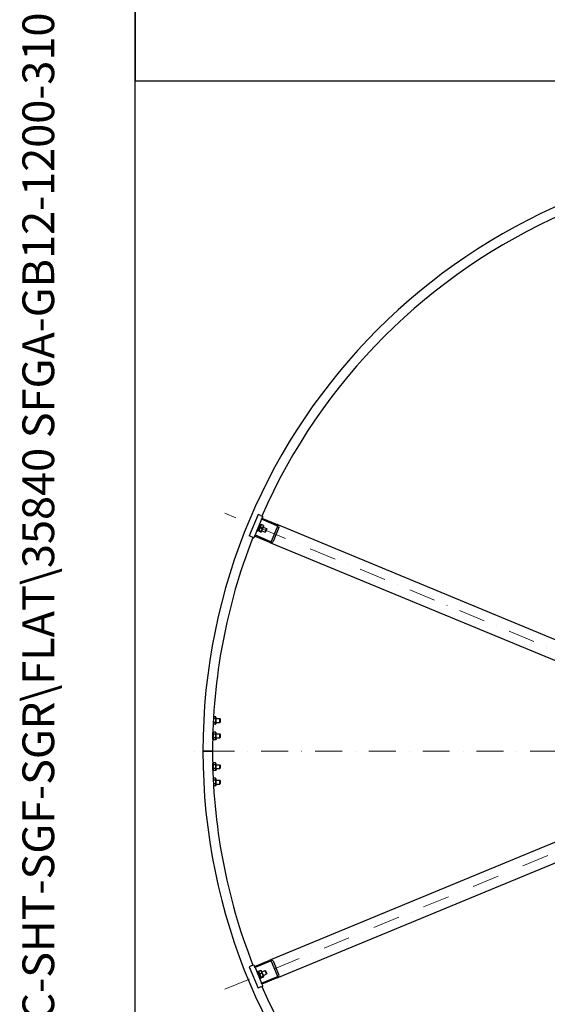
# Model space of a CAD drawing. Units: millimetres. Extents: x 855 to 11495, y 107 to 14982.
# Drawn here: x 855 to 2226, y 6603 to 9161 of the extents above; entities that cross this region are included whole.
import ezdxf
from ezdxf.enums import TextEntityAlignment as Align

# ---------------------------------------------------------------- set-up
doc = ezdxf.new("R2010")
doc.units = ezdxf.units.MM
doc.header["$LTSCALE"] = 55
doc.linetypes.add('DASHDOT2', pattern=[12.7, 6.35, -3.175, 0, -3.175])
doc.linetypes.add('LONG_DASH_DOTTED', pattern=[0.3001, 0.2362, -0.0295, 0.0049, -0.0295])
for name, color, linetype, lineweight in [('Centerline(Hillmar_metric)', 7, 'LONG_DASH_DOTTED', 18), ('Sketch Geometry(Hillmar_metric)', 7, 'Continuous', 25), ('Symbols(Hillmar_metric)', 7, 'Continuous', 18), ('Visible Edges(Hillmar_metric)', 7, 'Continuous', 25)]:
    doc.layers.add(name, color=color, linetype=linetype, lineweight=lineweight)
doc.styles.add('Hillmar_metric_title_block', font='arial.ttf')
doc.styles.add('Text Style48', font='arial.ttf')
doc.styles.add('Text Style95', font='arial.ttf')
doc.styles.add('Text Style96', font='arialbd.ttf')

# ---------------------------------------------------------------- blocks, each defined once
blk = doc.blocks.new('Borders Default Border')
at = {"layer": 'Sketch Geometry(Hillmar_metric)', "flags": 128}
blk.add_lwpolyline([(21, 12), (21, 272.4), (209, 272.4), (209, 12), (21, 12)], dxfattribs=at)
blk = doc.blocks.new('Title Blocks Hillmar_Metric')
at = {"layer": 'Symbols(Hillmar_metric)', "color": 7}
for tag, p, height, rotation, style in [('<Line1>_001', (113.919, 267.874), 2.5, 0.2344, 'Text Style96'), ('<Line2>_001', (103.973, 263.458), 2.5, 0.2344, 'Text Style96'), ('<Line3>_001', (105.604, 259.09), 2.5, 0.2344, 'Text Style96'), ('<Line4>_001', (114.698, 254.762), 2.5, 0.2344, 'Text Style96'), ('<Line5>_001', (117.669, 250.389), 2.5, 0.2344, 'Text Style96'), ('<Form_Number>_001', (169.793, 249.937), 2.5, 0.2344, 'Text Style48'), ('<Page>_001', (153.841, 242.551), 2.2, 0.2344, 'Text Style95'), ('FILENAME_AND_PATH_001', (21.589, 14.111), 1.5, 90, 'Hillmar_metric_title_block')]:
    blk.add_attdef(tag, p, '', height=height, rotation=rotation, dxfattribs=dict(at, style=style))
at = {"layer": 'Symbols(Hillmar_metric)', "color": 7, "style": 'Text Style48'}
for tag, p in [('<Sheet_Number>', (169.919, 266.17)), ('<Job_Number>', (169.919, 258.67)), ('<Document_Package_Number.>', (169.919, 243.67))]:
    blk.add_attdef(tag, text='', height=2.5, rotation=0.2344, dxfattribs=at).set_placement(p, align=Align.MIDDLE_LEFT)
at = {"layer": 'Symbols(Hillmar_metric)', "color": 7}
for tag, height, style, p in [('<Document_Package_Number_Rev..>', 2.5, 'Text Style48', (208.419, 243.67)), ('<Date>', 2.2, 'Text Style95', (138.419, 243.67))]:
    blk.add_attdef(tag, text='', height=height, rotation=0.2344, dxfattribs=dict(at, style=style)).set_placement(p, align=Align.MIDDLE_CENTER)

msp = doc.modelspace()

# ---------------------------------------------------------------- linework, layer by layer
at = {"layer": 'Centerline(Hillmar_metric)', "linetype": 'DASHDOT2', "ltscale": 0.2}
for p, q in [((2836.951, 7278.2923), (1387.6088, 7878.6295)), ((4488.3353, 7260.1148), (1273.3353, 7260.1148)), ((1387.6088, 6641.6001), (2836.951, 7241.9374))]:
    msp.add_line(p, q, dxfattribs=at)
at = {"layer": 'Sketch Geometry(Hillmar_metric)'}
for p, q in [((1154.971, 13332.0007), (1154.971, 9002.4381)), ((1154.971, 9002.4381), (6254.312, 9002.4381)), ((1154.971, 1360.9122), (1154.971, 9002.4381)), ((1154.971, 9002.4381), (6254.312, 9002.4381))]:
    msp.add_line(p, q, dxfattribs=at)
at = {"layer": 'Visible Edges(Hillmar_metric)'}
for p, q in [((1474.1607, 7875.2503), (1451.1997, 7819.8175)), ((1483.1097, 7862.8844), (1466.2716, 7822.2337)), ((1480.6279, 7872.5715), (1474.1607, 7875.2503)), ((1480.6279, 7872.5715), (1486.1712, 7870.2754)), ((1483.1097, 7862.8844), (1484.2577, 7865.656)), ((1523.0612, 7846.3359), (1483.1097, 7862.8844)), ((1486.1712, 7870.2754), (1484.2577, 7865.656)), ((1484.2577, 7865.656), (1524.2093, 7849.1075)), ((1472.7116, 7832.5548), (1470.8638, 7833.3202)), ((1472.7116, 7832.5548), (1480.3653, 7851.0324)), ((1474.625, 7837.1742), (1476.6575, 7836.3323)), ((1481.4985, 7848.0194), (1475.6434, 7833.8841)), ((1475.6434, 7833.8841), (1475.7966, 7832.7203)), ((1481.2505, 7829.782), (1476.1691, 7831.8868)), ((1481.9833, 7831.551), (1476.9018, 7833.6558)), ((1478.4518, 7846.413), (1480.4844, 7845.5711)), ((1480.3653, 7851.0324), (1478.5175, 7851.7978)), ((1485.54, 7840.1376), (1480.4585, 7842.2424)), ((1481.4985, 7848.0194), (1482.4297, 7848.734)), ((1483.0345, 7830.8226), (1482.1032, 7830.108)), ((1483.0345, 7830.8226), (1488.8895, 7844.9579)), ((1488.3639, 7846.9552), (1483.2824, 7849.06)), ((1484.0486, 7833.2709), (1492.2525, 7829.8727)), ((1487.8754, 7842.5097), (1496.0793, 7839.1115)), ((1488.8895, 7844.9579), (1488.7363, 7846.1217)), ((1492.2525, 7829.8727), (1496.0793, 7839.1115)), ((1493.4547, 7830.3707), (1492.2525, 7829.8727)), ((1496.5773, 7837.9092), (1493.4547, 7830.3707)), ((1496.5773, 7837.9092), (1496.0793, 7839.1115)), ((1509.4855, 7806.4987), (1524.7928, 7843.4538)), ((1528.5383, 7841.9024), (1513.231, 7804.9472)), ((2719.4847, 7354.0082), (1524.2093, 7849.1075)), ((1457.6669, 7817.1387), (1451.1997, 7819.8175)), ((1457.6669, 7817.1387), (1463.2102, 7814.8426)), ((1465.1236, 7819.462), (1463.2102, 7814.8426)), ((1465.1236, 7819.462), (1466.2716, 7822.2337)), ((1505.0751, 7802.9135), (1465.1236, 7819.462)), ((1466.2716, 7822.2337), (1506.2232, 7805.6852)), ((1505.0751, 7802.9135), (2700.3505, 7307.8143)), ((1363.7854, 7345.0223), (1358.2852, 7345.0223)), ((1363.7854, 7349.9298), (1358.4824, 7349.9298)), ((1365.0353, 7347.7648), (1363.7854, 7349.9298)), ((1365.0353, 7332.4648), (1365.0353, 7347.7648)), ((1365.0353, 7345.1148), (1374.9151, 7345.1148)), ((1374.9151, 7335.1148), (1374.9151, 7345.1148)), ((1375.8353, 7344.1946), (1374.9151, 7345.1148)), ((1375.8353, 7344.1946), (1375.8353, 7336.035)), ((1357.5134, 7331.6367), (1358.2852, 7330.2999)), ((1363.7854, 7335.2073), (1358.2852, 7335.2073)), ((1363.7854, 7330.2999), (1358.2852, 7330.2999)), ((1365.0353, 7332.4648), (1363.7854, 7330.2999)), ((1365.0353, 7335.1148), (1374.9151, 7335.1148)), ((1375.8353, 7336.035), (1374.9151, 7335.1148)), ((1357.0353, 7309.1648), (1356.6243, 7309.1648)), ((1357.0353, 7307.7648), (1358.2852, 7309.9298)), ((1357.0353, 7291.0648), (1357.0353, 7309.1648)), ((1357.0353, 7292.4648), (1358.2852, 7290.2999)), ((1363.7854, 7309.9298), (1358.2852, 7309.9298)), ((1363.7854, 7305.0223), (1358.2852, 7305.0223)), ((1363.7854, 7295.2073), (1358.2852, 7295.2073)), ((1365.0353, 7307.7648), (1363.7854, 7309.9298)), ((1365.0353, 7292.4648), (1363.7854, 7290.2999)), ((1365.0353, 7292.4648), (1365.0353, 7307.7648)), ((1365.0353, 7305.1148), (1374.9151, 7305.1148)), ((1365.0353, 7295.1148), (1374.9151, 7295.1148)), ((1374.9151, 7295.1148), (1374.9151, 7305.1148)), ((1375.8353, 7304.1946), (1374.9151, 7305.1148)), ((1375.8353, 7296.035), (1374.9151, 7295.1148)), ((1375.8353, 7304.1946), (1375.8353, 7296.035)), ((1357.0353, 7291.0648), (1356.1494, 7291.0648)), ((1363.7854, 7290.2999), (1358.2852, 7290.2999)), ((1330.8353, 7260.1148), (1335.0353, 7260.1148)), ((1335.0353, 7260.1148), (1330.8353, 7260.1148)), ((1351.6353, 7260.1148), (1335.0353, 7260.1148)), ((1335.0353, 7260.1148), (1351.6353, 7260.1148)), ((1351.6353, 7260.1148), (1355.8353, 7260.1148)), ((1355.8353, 7260.1148), (1351.6353, 7260.1148)), ((1357.0353, 7229.1648), (1356.1494, 7229.1648)), ((1357.0353, 7227.7648), (1358.2852, 7229.9298)), ((1357.0353, 7211.0648), (1357.0353, 7229.1648)), ((1363.7854, 7229.9298), (1358.2852, 7229.9298)), ((1363.7854, 7225.0223), (1358.2852, 7225.0223)), ((1365.0353, 7227.7648), (1363.7854, 7229.9298)), ((1365.0353, 7212.4648), (1365.0353, 7227.7648)), ((1365.0353, 7225.1148), (1374.9151, 7225.1148)), ((1374.9151, 7215.1148), (1374.9151, 7225.1148)), ((1375.8353, 7224.1946), (1374.9151, 7225.1148)), ((1375.8353, 7216.035), (1374.9151, 7215.1148)), ((1375.8353, 7224.1946), (1375.8353, 7216.035)), ((1357.0353, 7211.0648), (1356.6243, 7211.0648)), ((1357.0353, 7212.4648), (1358.2852, 7210.2999)), ((1357.5134, 7188.5929), (1358.2852, 7189.9298)), ((1363.7854, 7215.2073), (1358.2852, 7215.2073)), ((1363.7854, 7210.2999), (1358.2852, 7210.2999)), ((1363.7854, 7189.9298), (1358.2852, 7189.9298)), ((1365.0353, 7212.4648), (1363.7854, 7210.2999)), ((1365.0353, 7187.7648), (1363.7854, 7189.9298)), ((1365.0353, 7215.1148), (1374.9151, 7215.1148)), ((2700.3505, 7212.4154), (1505.0751, 6717.3161)), ((1363.7854, 7185.0223), (1358.2852, 7185.0223)), ((1363.7854, 7175.2073), (1358.2852, 7175.2073)), ((1363.7854, 7170.2999), (1358.4824, 7170.2999)), ((1365.0353, 7172.4648), (1363.7854, 7170.2999)), ((1365.0353, 7172.4648), (1365.0353, 7187.7648)), ((1365.0353, 7185.1148), (1374.9151, 7185.1148)), ((1365.0353, 7175.1148), (1374.9151, 7175.1148)), ((1374.9151, 7175.1148), (1374.9151, 7185.1148)), ((1375.8353, 7184.1946), (1374.9151, 7185.1148)), ((1375.8353, 7176.035), (1374.9151, 7175.1148)), ((1375.8353, 7184.1946), (1375.8353, 7176.035)), ((1524.2093, 6671.1221), (2719.4847, 7166.2214)), ((1457.6669, 6703.0909), (1463.2102, 6705.387)), ((1463.2102, 6705.387), (1465.1236, 6700.7676)), ((1465.1236, 6700.7676), (1505.0751, 6717.3161)), ((1506.2232, 6714.5445), (1466.2716, 6697.996)), ((1524.7928, 6676.7758), (1509.4855, 6713.731)), ((1513.231, 6715.2824), (1528.5383, 6678.3272)), ((1457.6669, 6703.0909), (1451.1997, 6700.4121)), ((1451.1997, 6700.4121), (1474.1607, 6644.9794)), ((1466.2716, 6697.996), (1465.1236, 6700.7676)), ((1466.2716, 6697.996), (1483.1097, 6657.3453)), ((1472.7116, 6687.6748), (1470.8638, 6686.9094)), ((1480.3653, 6669.1972), (1472.7116, 6687.6748)), ((1475.1077, 6687.639), (1473.0751, 6686.7971)), ((1481.9308, 6671.1665), (1475.1077, 6687.639)), ((1475.6434, 6686.3456), (1475.7966, 6687.5093)), ((1481.2505, 6690.4476), (1476.1691, 6688.3428)), ((1484.0744, 6683.6301), (1478.993, 6681.5253)), ((1483.0345, 6689.4071), (1482.1032, 6690.1216)), ((1488.8895, 6675.2717), (1483.0345, 6689.4071)), ((1484.0486, 6686.9588), (1492.2525, 6690.3569)), ((1487.8754, 6677.72), (1496.0793, 6681.1181)), ((1496.0793, 6681.1181), (1492.2525, 6690.3569)), ((1493.4547, 6689.8589), (1492.2525, 6690.3569)), ((1493.4547, 6689.8589), (1496.5773, 6682.3204)), ((1496.5773, 6682.3204), (1496.0793, 6681.1181)), ((1480.3653, 6669.1972), (1478.5175, 6668.4318)), ((1482.0342, 6670.9168), (1480.0017, 6670.0749)), ((1481.4985, 6672.2102), (1482.4297, 6671.4957)), ((1481.9308, 6671.1665), (1481.9965, 6671.0078)), ((1482.0342, 6670.9168), (1481.9965, 6671.0078)), ((1487.6311, 6675.0435), (1482.5497, 6672.9387)), ((1483.1097, 6657.3453), (1523.0612, 6673.8938)), ((1484.2577, 6654.5736), (1483.1097, 6657.3453)), ((1488.3639, 6673.2744), (1483.2824, 6671.1696)), ((1524.2093, 6671.1221), (1484.2577, 6654.5736)), ((1484.2577, 6654.5736), (1486.1712, 6649.9542)), ((1488.8895, 6675.2717), (1488.7363, 6674.108)), ((1480.6279, 6647.6581), (1474.1607, 6644.9794)), ((1480.6279, 6647.6581), (1486.1712, 6649.9542))]:
    msp.add_line(p, q, dxfattribs=at)
for radius, start, end in [(1550, 0, 180), (1525, 113.6272028, 156.3727972), (1525, 158.6272028, 180), (1550, 180, 0), (1525, 180, 201.3727972), (1525, 203.6272028, 246.3727972)]:
    msp.add_arc((2880.8353, 7260.1148), radius, start, end, dxfattribs=at)
for centre, major_axis, ratio, start_param, end_param in [((1522.2959, 7844.4881), (2.497, -1.0343), 0.74, 0, 1.570796327), ((1522.2959, 7844.4881), (6.2424, -2.5857), 0.74, 0, 1.570796327), ((1506.9885, 7807.5329), (6.2424, -2.5857), 0.74, 4.71238898, 6.283185307), ((1506.9885, 7807.5329), (2.497, -1.0343), 0.74, 4.71238898, 6.283185307), ((1506.9885, 6712.6967), (6.2424, 2.5857), 0.74, 0, 1.570796327), ((1506.9885, 6712.6967), (2.497, 1.0343), 0.74, 0, 1.570796327), ((1522.2959, 6675.7415), (6.2424, 2.5857), 0.74, 4.71238898, 6.283185307), ((1477.8669, 6678.9863), (13.4398, 8.3444), 0.555962521, 4.529388184, 4.669886838), ((1479.275, 6679.5695), (13.4398, 8.3444), 0.555962521, 4.431136627, 4.57261092), ((1522.2959, 6675.7415), (2.497, 1.0343), 0.74, 4.71238898, 6.283185307)]:
    msp.add_ellipse(centre, major_axis=major_axis, ratio=ratio, start_param=start_param, end_param=end_param, dxfattribs=at)
for points, weights in [([(1476.9018, 7833.6558), (1475.2266, 7833.3135), (1476.1691, 7831.8868)], [1, 1.15470053838, 1]), ([(1480.4585, 7842.2424), (1477.3713, 7838.4913), (1476.9018, 7833.6558)], [1, 1.15470053838, 1]), ([(1483.2824, 7849.06), (1480.5616, 7846.1934), (1480.4585, 7842.2424)], [1, 1.15470053838, 1]), ([(1481.2505, 7829.782), (1482.9257, 7830.1244), (1481.9833, 7831.551)], [1, 1.15470053838, 1]), ([(1481.9833, 7831.551), (1485.0704, 7835.3022), (1485.54, 7840.1376)], [1, 1.15470053838, 1]), ([(1482.4297, 7848.734), (1482.6993, 7848.9408), (1483.2824, 7849.06)], [1.066899372, 1.04891825007, 1]), ([(1485.54, 7840.1376), (1488.2608, 7843.0043), (1488.3639, 7846.9552)], [1, 1.15470053838, 1]), ([(1488.3639, 7846.9552), (1488.692, 7846.4586), (1488.7363, 7846.1217)], [1, 1.04891825007, 1.066899372]), ([(1358.2852, 7345.0223), (1358.2305, 7344.8326), (1358.1799, 7344.6465)], [1, 1.00520505082, 1.0100598436]), ([(1358.2084, 7345.1582), (1358.2457, 7345.0907), (1358.2852, 7345.0223)], [1.00731794946, 1.00374986985, 1]), ([(1363.7854, 7345.0223), (1365.202, 7347.476), (1363.7854, 7349.9298)], [1, 1.15470053838, 1]), ([(1363.7854, 7335.2073), (1365.202, 7340.1148), (1363.7854, 7345.0223)], [1, 1.15470053838, 1]), ([(1357.5474, 7332.3569), (1357.6501, 7331.4), (1358.2852, 7330.2999)], [1.07501364601, 1.06390636977, 1]), ([(1358.2852, 7335.2073), (1357.7625, 7334.302), (1357.6023, 7333.5057)], [1, 1.0520044764, 1.06904507234]), ([(1357.7895, 7337.2926), (1357.9705, 7336.2977), (1358.2852, 7335.2073)], [1.04919066525, 1.03067958305, 1]), ([(1363.7854, 7330.2999), (1365.202, 7332.7536), (1363.7854, 7335.2073)], [1, 1.15470053838, 1]), ([(1358.2852, 7309.9298), (1356.8686, 7307.476), (1358.2852, 7305.0223)], [1, 1.15470053838, 1]), ([(1358.2852, 7305.0223), (1356.8686, 7300.1148), (1358.2852, 7295.2073)], [1, 1.15470053838, 1]), ([(1358.2852, 7295.2073), (1356.8686, 7292.7536), (1358.2852, 7290.2999)], [1, 1.15470053838, 1]), ([(1363.7854, 7305.0223), (1365.202, 7307.476), (1363.7854, 7309.9298)], [1, 1.15470053838, 1]), ([(1363.7854, 7295.2073), (1365.202, 7300.1148), (1363.7854, 7305.0223)], [1, 1.15470053838, 1]), ([(1363.7854, 7290.2999), (1365.202, 7292.7536), (1363.7854, 7295.2073)], [1, 1.15470053838, 1]), ([(1358.2852, 7229.9298), (1356.8686, 7227.476), (1358.2852, 7225.0223)], [1, 1.15470053838, 1]), ([(1358.2852, 7225.0223), (1356.8686, 7220.1148), (1358.2852, 7215.2073)], [1, 1.15470053838, 1]), ([(1363.7854, 7225.0223), (1365.202, 7227.476), (1363.7854, 7229.9298)], [1, 1.15470053838, 1]), ([(1363.7854, 7215.2073), (1365.202, 7220.1148), (1363.7854, 7225.0223)], [1, 1.15470053838, 1]), ([(1358.2852, 7215.2073), (1356.8686, 7212.7536), (1358.2852, 7210.2999)], [1, 1.15470053838, 1]), ([(1358.2852, 7189.9298), (1357.6501, 7188.8296), (1357.5474, 7187.8727)], [1, 1.06390636977, 1.07501364601]), ([(1363.7854, 7210.2999), (1365.202, 7212.7536), (1363.7854, 7215.2073)], [1, 1.15470053838, 1]), ([(1363.7854, 7185.0223), (1365.202, 7187.476), (1363.7854, 7189.9298)], [1, 1.15470053838, 1]), ([(1357.6023, 7186.7239), (1357.7625, 7185.9277), (1358.2852, 7185.0223)], [1.06904507234, 1.0520044764, 1]), ([(1358.2852, 7185.0223), (1357.9705, 7183.932), (1357.7895, 7182.937)], [1, 1.03067958305, 1.04919066525]), ([(1358.1799, 7175.5832), (1358.2305, 7175.397), (1358.2852, 7175.2073)], [1.01005984359, 1.00520505082, 1]), ([(1358.2852, 7175.2073), (1358.2457, 7175.1389), (1358.2084, 7175.0714)], [1, 1.00374986985, 1.00731794945]), ([(1363.7854, 7175.2073), (1365.202, 7180.1148), (1363.7854, 7185.0223)], [1, 1.15470053838, 1]), ([(1363.7854, 7170.2999), (1365.202, 7172.7536), (1363.7854, 7175.2073)], [1, 1.15470053838, 1]), ([(1475.7966, 6687.5093), (1475.841, 6687.8462), (1476.1691, 6688.3428)], [1.066899372, 1.04891825007, 1]), ([(1476.1691, 6688.3428), (1476.2722, 6684.3919), (1478.993, 6681.5253)], [1, 1.15470053838, 1]), ([(1478.993, 6681.5253), (1479.4625, 6676.6898), (1482.5497, 6672.9387)], [1, 1.15470053838, 1]), ([(1481.2505, 6690.4476), (1481.8337, 6690.3285), (1482.1032, 6690.1216)], [1, 1.04891825007, 1.066899372]), ([(1484.0744, 6683.6301), (1483.9713, 6687.581), (1481.2505, 6690.4476)], [1, 1.15470053838, 1]), ([(1487.6311, 6675.0435), (1487.1616, 6679.8789), (1484.0744, 6683.6301)], [1, 1.15470053838, 1]), ([(1482.5497, 6672.9387), (1481.6072, 6671.512), (1483.2824, 6671.1696)], [1, 1.15470053838, 1]), ([(1488.3639, 6673.2744), (1489.3063, 6674.7011), (1487.6311, 6675.0435)], [1, 1.15470053838, 1])]:
    msp.add_rational_spline(points, weights, degree=2, dxfattribs=at)

# ---------------------------------------------------------------- block references
ref = msp.add_blockref('Title Blocks Hillmar_Metric', (-243.0402, 40.1428), dxfattribs=dict(xscale=55, yscale=55, zscale=55))
ref.add_attrib('FILENAME_AND_PATH_001', 'C:\\Vault_Workspace\\HILLMAR\\HILLMAR PRODUCTION\\06 CABLE REEL\\SPOOLS\\0700-6\\07006001 SGF-SGR\\SPC-SHT-SGF-SGR\\FLAT\\35840 SFGA-GB12-1200-3100-16.idw', (944.365, 816.2358), dxfattribs={"layer": 'Symbols(Hillmar_metric)', "color": 7, "height": 82.5000033, "rotation": 90, "style": 'Hillmar_metric_title_block'})
at = {"xscale": 55, "yscale": 55, "zscale": 55}
msp.add_blockref('Borders Default Border', (0, 0), dxfattribs=at)

doc.saveas('drawing.dxf')
